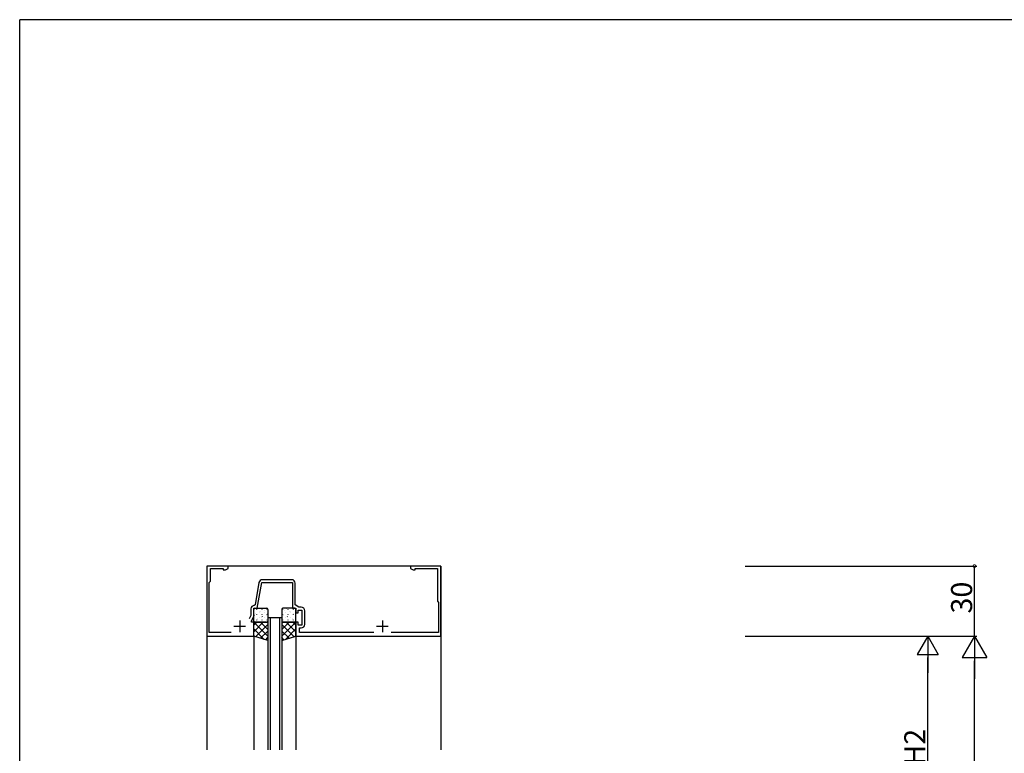
# Model space of a CAD drawing. Extents: x 0 to 1587, y 0 to 1128.
# Drawn here: x 6 to 426, y 809 to 1123 of the extents above; entities that cross this region are included whole.
import ezdxf

# ---------------------------------------------------------------- set-up
doc = ezdxf.new("R2010")
doc.units = 0
doc.header["$MEASUREMENT"] = 0
for name, color, linetype in [('YKK_11', 7, 'CONTINUOUS'), ('YKK_12', 2, 'CONTINUOUS'), ('YKK_13', 4, 'CONTINUOUS'), ('YKK_D', 6, 'CONTINUOUS'), ('YKK_ZWAK', 7, 'CONTINUOUS')]:
    doc.layers.add(name, color=color, linetype=linetype)
doc.styles.get("Standard").update_dxf_attribs({"font": 'ROMANS.SHX', "bigfont": 'EXTFONT.SHX'})

# ---------------------------------------------------------------- blocks, each defined once
blk = doc.blocks.new('A201')
at = {"layer": 'YKK_ZWAK', "color": 254, "linetype": 'Continuous'}
for p in [(571.000014, 409.99951), (21.000001, 34.999501)]:
    blk.add_line(p, (21.000001, 409.99951), dxfattribs=at)

msp = doc.modelspace()

# ---------------------------------------------------------------- linework, layer by layer
at = {"layer": 'YKK_11', "color": 0, "linetype": 'ByBlock'}
for p, q in [((94.62, 889.3), (85.62, 889.3)), ((85.62, 889.3), (85.62, 859.3)), ((87.12, 882.8), (87.12, 888.3)), ((87.12, 888.3), (92.62, 888.3)), ((92.62, 888.3), (92.62, 887.67)), ((93.53, 887.67), (94.62, 888.3)), ((94.62, 888.3), (94.62, 889.3)), ((185.62, 889.3), (172.62, 889.3)), ((172.62, 889.3), (172.62, 888.3)), ((172.62, 888.3), (173.71, 887.67)), ((174.62, 887.67), (174.62, 888.3)), ((174.62, 888.3), (184.12, 888.3)), ((184.12, 888.3), (184.12, 874.3)), ((185.62, 859.3), (185.62, 889.3)), ((92.62, 887.67), (93.53, 887.67)), ((173.71, 887.67), (174.62, 887.67)), ((86.62, 882.3), (87.12, 882.8)), ((86.62, 860.9), (86.62, 882.3)), ((107.83, 882.26), (106.16, 872.75)), ((107.12, 871.3), (109.06, 882.3)), ((109.06, 882.3), (122.12, 882.3)), ((121.82, 883.5), (109.31, 883.5)), ((122.12, 882.3), (122.12, 871.3)), ((123.32, 872.8), (123.32, 882)), ((104.42, 871), (104.42, 868.21)), ((105.62, 867.94), (105.62, 871.3)), ((105.62, 871.3), (107.12, 871.3)), ((106.16, 872.75), (105.87, 872.5)), ((122.12, 871.3), (123.62, 871.3)), ((124.89, 871.7), (123.32, 872.8)), ((123.62, 871.3), (123.62, 869.3)), ((125.92, 871.7), (124.89, 871.7)), ((184.12, 874.3), (184.62, 873.8)), ((184.62, 873.8), (184.62, 860.9)), ((104.42, 868.21), (103.71, 866.7)), ((104.62, 865.8), (105.62, 867.94)), ((123.62, 869.3), (124.62, 869.3)), ((124.62, 869.3), (124.62, 870.5)), ((124.62, 870.5), (126.22, 870.5)), ((126.22, 870.5), (126.22, 864.1)), ((127.42, 864.4), (127.42, 870.2)), ((104.62, 865.3), (104.62, 865.8)), ((105.62, 865.3), (104.62, 865.3)), ((105.62, 859.3), (105.62, 865.3)), ((124.62, 865.3), (123.62, 865.3)), ((123.62, 865.3), (123.62, 859.3)), ((124.62, 864.1), (124.62, 865.3)), ((126.22, 864.1), (124.62, 864.1)), ((125.12, 860.9), (125.12, 862.9)), ((125.12, 862.9), (125.92, 862.9)), ((85.62, 859.3), (105.62, 859.3)), ((95.94, 860.9), (86.62, 860.9)), ((123.62, 859.3), (185.62, 859.3)), ((156.94, 860.9), (125.12, 860.9)), ((184.62, 860.9), (164.3, 860.9))]:
    msp.add_line(p, q, dxfattribs=at)
at = {"layer": 'YKK_11', "color": 2}
for p, q in [((97.12, 863.6), (102.12, 863.6)), ((99.62, 866.1), (99.62, 861.1)), ((158.12, 863.6), (163.12, 863.6)), ((160.62, 866.1), (160.62, 861.1))]:
    msp.add_line(p, q, dxfattribs=at)
at = {"layer": 'YKK_11', "color": 0, "linetype": 'ByBlock'}
for centre, start, end in [((109.31, 882), 90, 170), ((121.82, 882), 0, 90), ((105.92, 871), 91.8726, 180), ((125.92, 870.2), 0, 90), ((125.92, 864.4), 270, 360)]:
    msp.add_arc(centre, 1.5, start, end, dxfattribs=at)
at = {"layer": 'YKK_12'}
for p, q in [((185.62, 889.3), (85.62, 889.3)), ((85.62, 889.3), (85.62, 810.8)), ((185.62, 889.3), (185.62, 810.8)), ((111.62, 867.3), (111.62, 810.8)), ((112.62, 867.3), (112.62, 810.8)), ((116.62, 867.3), (116.62, 810.8)), ((117.62, 867.3), (117.62, 810.8)), ((105.62, 859.3), (105.62, 810.8)), ((123.62, 859.3), (123.62, 810.8))]:
    msp.add_line(p, q, dxfattribs=at)
at = {"layer": 'YKK_12', "linetype": 'Continuous'}
msp.add_line((111.62, 867.3), (117.62, 867.3), dxfattribs=at)
at = {"layer": 'YKK_13'}
for p, q in [((106.12, 871.3), (111.12, 871.3)), ((109.8, 871.3), (109.84, 871.24)), ((123.12, 871.3), (118.12, 871.3)), ((119.44, 871.3), (119.4, 871.24)), ((105.62, 865.8), (105.62, 870.8)), ((105.76, 869.62), (105.76, 869.58)), ((105.76, 867.34), (105.76, 867.3)), ((105.86, 868.36), (105.91, 868.3)), ((106.43, 869.14), (106.43, 869.13)), ((106.79, 870.83), (106.79, 870.8)), ((106.79, 868.55), (106.79, 868.52)), ((107.17, 867.05), (107.17, 867.04)), ((107.92, 869.7), (107.92, 869.7)), ((108, 869.62), (108, 869.58)), ((108, 867.34), (108, 867.3)), ((108.3, 869.87), (108.3, 869.87)), ((109.03, 870.83), (109.03, 870.8)), ((109.03, 868.55), (109.03, 868.52)), ((109.13, 867.53), (109.13, 867.53)), ((109.24, 867.7), (109.28, 867.64)), ((110.24, 869.62), (110.24, 869.58)), ((110.24, 867.34), (110.24, 867.3)), ((110.27, 870.32), (110.27, 870.31)), ((111, 868.26), (111, 868.26)), ((111.27, 870.83), (111.27, 870.8)), ((111.27, 868.55), (111.27, 868.52)), ((111.29, 869.04), (111.29, 869.04)), ((111.62, 870.8), (111.62, 865.8)), ((117.62, 870.8), (117.62, 865.8)), ((117.95, 869.04), (117.95, 869.04)), ((117.97, 870.83), (117.97, 870.8)), ((117.97, 868.55), (117.97, 868.52)), ((118.24, 868.26), (118.24, 868.26)), ((118.97, 870.32), (118.97, 870.31)), ((119, 869.62), (119, 869.58)), ((119, 867.34), (119, 867.3)), ((120, 867.7), (119.96, 867.64)), ((120.11, 867.53), (120.11, 867.53)), ((120.21, 870.83), (120.21, 870.8)), ((120.21, 868.55), (120.21, 868.52)), ((120.94, 869.87), (120.94, 869.87)), ((121.24, 869.62), (121.24, 869.58)), ((121.24, 867.34), (121.24, 867.3)), ((121.32, 869.7), (121.32, 869.7)), ((122.07, 867.05), (122.07, 867.04)), ((122.45, 870.83), (122.45, 870.8)), ((122.45, 868.55), (122.45, 868.52)), ((122.81, 869.14), (122.81, 869.13)), ((123.38, 868.36), (123.33, 868.3)), ((123.49, 869.62), (123.49, 869.58)), ((123.49, 867.34), (123.49, 867.3)), ((123.62, 865.8), (123.62, 870.8)), ((105.62, 864.03), (106.89, 865.3)), ((105.62, 861.21), (109.71, 865.3)), ((105.62, 859.3), (105.62, 865.3)), ((105.62, 865.3), (111.62, 865.3)), ((105.64, 865.3), (111.62, 859.32)), ((111.12, 865.3), (106.12, 865.3)), ((106.34, 859.09), (111.62, 864.38)), ((106.79, 866.27), (106.79, 866.24)), ((107.2, 866.34), (107.24, 866.28)), ((108.47, 865.3), (111.62, 862.15)), ((109.03, 866.27), (109.03, 866.24)), ((109.87, 865.44), (109.87, 865.43)), ((110.58, 865.68), (110.62, 865.62)), ((111.27, 866.27), (111.27, 866.24)), ((111.3, 865.3), (111.62, 864.98)), ((111.62, 865.3), (111.62, 857.57)), ((123.6, 865.3), (117.62, 859.32)), ((120.77, 865.3), (117.62, 862.15)), ((117.94, 865.3), (117.62, 864.98)), ((123.62, 865.3), (117.62, 865.3)), ((117.62, 865.3), (117.62, 857.57)), ((122.9, 859.09), (117.62, 864.38)), ((117.97, 866.27), (117.97, 866.24)), ((118.12, 865.3), (123.12, 865.3)), ((118.66, 865.68), (118.62, 865.62)), ((119.37, 865.44), (119.37, 865.43)), ((123.62, 861.21), (119.53, 865.3)), ((120.21, 866.27), (120.21, 866.24)), ((122.04, 866.34), (122, 866.28)), ((123.62, 864.03), (122.35, 865.3)), ((122.45, 866.27), (122.45, 866.24)), ((123.62, 859.3), (123.62, 865.3)), ((105.62, 862.49), (110.11, 858)), ((105.62, 859.67), (106.13, 859.15)), ((111.62, 857.57), (105.62, 859.3)), ((108.53, 858.46), (111.62, 861.55)), ((110.72, 857.83), (111.62, 858.72)), ((120.71, 858.46), (117.62, 861.55)), ((117.62, 857.57), (123.62, 859.3)), ((118.52, 857.83), (117.62, 858.72)), ((123.62, 862.49), (119.13, 858)), ((123.62, 859.67), (123.11, 859.15))]:
    msp.add_line(p, q, dxfattribs=at)
for centre, start, end in [((106.12, 870.8), 90, 180), ((111.12, 870.8), 360, 90), ((118.12, 870.8), 90, 180), ((123.12, 870.8), 0, 90), ((106.12, 865.8), 180, 270), ((111.12, 865.8), 270, 0), ((118.12, 865.8), 180, 270), ((123.12, 865.8), 270, 0)]:
    msp.add_arc(centre, 0.5, start, end, dxfattribs=at)
at = {"layer": 'YKK_D'}
for p, q in [((315.62, 889.3), (414.62, 889.3)), ((413.62, 859.3), (413.62, 889.3)), ((315.62, 859.3), (414.62, 859.3)), ((315.62, 859.3), (394.62, 859.3)), ((315.62, 859.3), (414.62, 859.3)), ((393.62, 859.3), (389.12, 851.51)), ((393.62, 859.3), (398.12, 851.51)), ((393.62, 859.3), (393.62, 843.71)), ((413.62, 859.3), (408.37, 850.21)), ((413.62, 859.3), (418.87, 850.21)), ((413.62, 859.3), (413.62, 841.11)), ((389.12, 851.51), (398.12, 851.51)), ((393.62, 768.3), (393.62, 850.3)), ((408.37, 850.21), (418.87, 850.21)), ((413.62, 199.8), (413.62, 848.8))]:
    msp.add_line(p, q, dxfattribs=at)
at = {"layer": 'YKK_D', "linetype": 'ByBlock', "const_width": 1.27}
msp.add_lwpolyline([(413.62, 889.14, 1), (413.62, 889.46, 1)], format="xyb", close=True, dxfattribs=at)

# ---------------------------------------------------------------- block references
at = {"layer": 'YKK_ZWAK', "xscale": 2.8, "yscale": 2.8, "zscale": 2.8}
msp.add_blockref('A201', (-53.2, -25.2), dxfattribs=at)

# ---------------------------------------------------------------- texts
at = {"layer": 'YKK_D'}
for s, p in [('30', (412.62, 869.02)), ('H2', (392.62, 804.02))]:
    msp.add_text(s, height=9, rotation=90, dxfattribs=at).set_placement(p)

doc.saveas('drawing.dxf')
